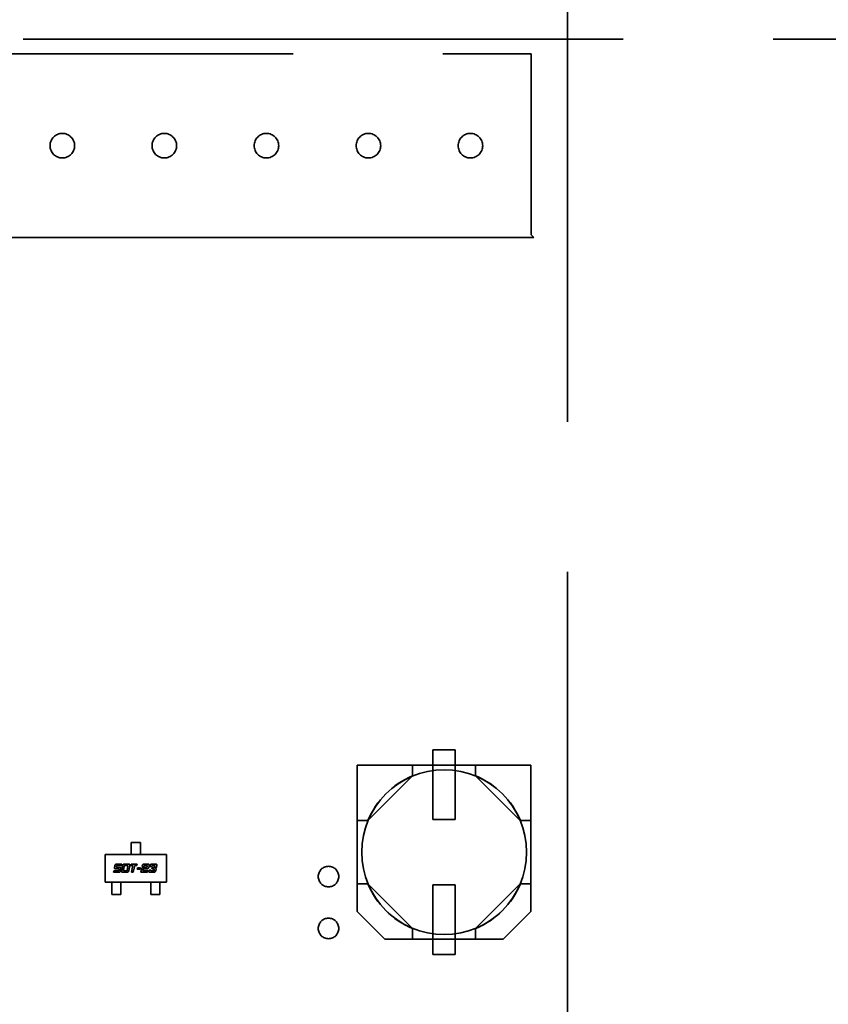
# Model space of a CAD drawing. Units: inches. Extents: x 2.2 to 96.8, y 1.1 to 75.4.
# Drawn here: x 64.6 to 65.6, y 41.4 to 42.6 of the extents above; entities that cross this region are included whole.
import ezdxf

# ---------------------------------------------------------------- set-up
doc = ezdxf.new("R2010")
doc.units = ezdxf.units.IN
doc.header["$LTSCALE"] = 4.5
doc.header["$MEASUREMENT"] = 0
doc.linetypes.add('DASHED', pattern=[0.2067, 0.1654, -0.0413])
doc.layers.add('Hidden (ANSI)', color=7, linetype='DASHED', lineweight=35)

msp = doc.modelspace()

# ---------------------------------------------------------------- linework, layer by layer
at = {"layer": 'Hidden (ANSI)'}
for p, q in [((65.2913, 44.7364), (65.2913, 39.9921)), ((62.7558, 42.6057), (67.1986, 42.6057)), ((64.2067, 42.5877), (65.2462, 42.5877)), ((65.2462, 42.5877), (65.2462, 42.3633)), ((65.2494, 42.3601), (64.2067, 42.3601)), ((65.2462, 42.3633), (65.2494, 42.3601)), ((65.1244, 41.706), (65.1244, 41.725)), ((65.1244, 41.725), (65.1521, 41.725)), ((65.1521, 41.725), (65.1244, 41.725)), ((65.1244, 41.725), (65.1244, 41.706)), ((65.1521, 41.706), (65.1521, 41.725)), ((65.1521, 41.725), (65.1521, 41.706)), ((65.0991, 41.706), (65.0306, 41.706)), ((65.0306, 41.706), (65.0306, 41.6375)), ((65.0991, 41.706), (65.0306, 41.706)), ((65.0306, 41.706), (65.0306, 41.6375)), ((65.0991, 41.706), (65.1774, 41.706)), ((65.0991, 41.6928), (65.0991, 41.706)), ((65.0991, 41.6928), (65.0991, 41.706)), ((65.1774, 41.706), (65.0991, 41.706)), ((65.1244, 41.6388), (65.1244, 41.706)), ((65.1244, 41.706), (65.1244, 41.6388)), ((65.1521, 41.6388), (65.1521, 41.706)), ((65.1521, 41.706), (65.1521, 41.6388)), ((65.2459, 41.706), (65.1774, 41.706)), ((65.1774, 41.706), (65.1774, 41.6928)), ((65.2459, 41.706), (65.1774, 41.706)), ((65.1774, 41.706), (65.1774, 41.6928)), ((65.2459, 41.6375), (65.2459, 41.706)), ((65.2459, 41.6375), (65.2459, 41.706)), ((65.0437, 41.6375), (65.0991, 41.6928)), ((65.0437, 41.6375), (65.0991, 41.6928)), ((65.1774, 41.6928), (65.2328, 41.6375)), ((65.1774, 41.6928), (65.2328, 41.6375)), ((65.0306, 41.6375), (65.0437, 41.6375)), ((65.0306, 41.5592), (65.0306, 41.6375)), ((65.0306, 41.6375), (65.0437, 41.6375)), ((65.0306, 41.6375), (65.0306, 41.5592)), ((65.1521, 41.6388), (65.1244, 41.6388)), ((65.1244, 41.6388), (65.1521, 41.6388)), ((65.2328, 41.6375), (65.2459, 41.6375)), ((65.2328, 41.6375), (65.2459, 41.6375)), ((65.2459, 41.6375), (65.2459, 41.5592)), ((65.2459, 41.5592), (65.2459, 41.6375)), ((64.7502, 41.6042), (64.7502, 41.6105)), ((64.7502, 41.6105), (64.7616, 41.6105)), ((64.7502, 41.6042), (64.7502, 41.603)), ((64.7502, 41.603), (64.7502, 41.5982)), ((64.7616, 41.6105), (64.7616, 41.6042)), ((64.7616, 41.603), (64.7616, 41.6042)), ((64.7616, 41.603), (64.7616, 41.5982)), ((64.7179, 41.5953), (64.7938, 41.5953)), ((64.7179, 41.5612), (64.7179, 41.5953)), ((64.7502, 41.597), (64.7502, 41.5982)), ((64.7502, 41.5953), (64.7502, 41.597)), ((64.7616, 41.5982), (64.7616, 41.597)), ((64.7616, 41.5953), (64.7616, 41.597)), ((64.7938, 41.5953), (64.7938, 41.5612)), ((64.7282, 41.5734), (64.7286, 41.5752)), ((64.7286, 41.5752), (64.7336, 41.5752)), ((64.7294, 41.5794), (64.7299, 41.5814)), ((64.7345, 41.5775), (64.7315, 41.5775)), ((64.7319, 41.5807), (64.7318, 41.5804)), ((64.7328, 41.5835), (64.7387, 41.5835)), ((64.7328, 41.5794), (64.7357, 41.5794)), ((64.7383, 41.5817), (64.7333, 41.5817)), ((64.735, 41.5762), (64.7351, 41.5765)), ((64.7374, 41.5772), (64.737, 41.5755)), ((64.7387, 41.5835), (64.7383, 41.5817)), ((64.7384, 41.5755), (64.7396, 41.5814)), ((64.7416, 41.5806), (64.7407, 41.5762)), ((64.7416, 41.5752), (64.7438, 41.5752)), ((64.7426, 41.5835), (64.7463, 41.5835)), ((64.7452, 41.5817), (64.743, 41.5817)), ((64.7452, 41.5762), (64.7461, 41.5806)), ((64.7484, 41.5814), (64.7472, 41.5755)), ((64.7498, 41.5817), (64.7502, 41.5835)), ((64.7524, 41.5817), (64.7498, 41.5817)), ((64.7502, 41.5835), (64.7578, 41.5835)), ((64.7506, 41.5734), (64.7524, 41.5817)), ((64.7546, 41.5817), (64.7528, 41.5734)), ((64.7574, 41.5817), (64.7546, 41.5817)), ((64.7578, 41.5835), (64.7574, 41.5817)), ((64.7576, 41.5772), (64.758, 41.579)), ((64.7615, 41.5772), (64.7576, 41.5772)), ((64.758, 41.579), (64.7619, 41.579)), ((64.7619, 41.579), (64.7615, 41.5772)), ((64.7622, 41.5734), (64.763, 41.5772)), ((64.7638, 41.5807), (64.7639, 41.5814)), ((64.7659, 41.5807), (64.7638, 41.5807)), ((64.765, 41.5765), (64.7647, 41.5752)), ((64.7647, 41.5752), (64.771, 41.5752)), ((64.7656, 41.5794), (64.7685, 41.5794)), ((64.7691, 41.5775), (64.766, 41.5775)), ((64.7669, 41.5835), (64.7702, 41.5835)), ((64.769, 41.5817), (64.7673, 41.5817)), ((64.7699, 41.5804), (64.77, 41.5807)), ((64.771, 41.5752), (64.7706, 41.5734)), ((64.7723, 41.5814), (64.7719, 41.5794)), ((64.7723, 41.5755), (64.7724, 41.5762)), ((64.7724, 41.5762), (64.7746, 41.5762)), ((64.7734, 41.5807), (64.7735, 41.5814)), ((64.7755, 41.5807), (64.7734, 41.5807)), ((64.7755, 41.5752), (64.7772, 41.5752)), ((64.776, 41.5775), (64.7764, 41.5794)), ((64.7782, 41.5775), (64.776, 41.5775)), ((64.7764, 41.5794), (64.7781, 41.5794)), ((64.7765, 41.5835), (64.7798, 41.5835)), ((64.7786, 41.5817), (64.7769, 41.5817)), ((64.7786, 41.5762), (64.7787, 41.5765)), ((64.7795, 41.5804), (64.7796, 41.5807)), ((64.781, 41.5772), (64.7806, 41.5755)), ((64.7819, 41.5814), (64.7815, 41.5797)), ((64.734, 41.5734), (64.7282, 41.5734)), ((64.7442, 41.5734), (64.7404, 41.5734)), ((64.7528, 41.5734), (64.7506, 41.5734)), ((64.7706, 41.5734), (64.7622, 41.5734)), ((64.7776, 41.5734), (64.7743, 41.5734)), ((64.7938, 41.5612), (64.7179, 41.5612)), ((64.726, 41.5612), (64.726, 41.5596)), ((64.726, 41.5584), (64.726, 41.5596)), ((64.726, 41.5584), (64.726, 41.5539)), ((64.726, 41.5539), (64.726, 41.5527)), ((64.726, 41.546), (64.726, 41.5527)), ((64.7374, 41.5612), (64.7374, 41.5596)), ((64.7374, 41.5596), (64.7374, 41.5584)), ((64.7374, 41.5584), (64.7374, 41.5539)), ((64.7374, 41.5527), (64.7374, 41.5539)), ((64.7374, 41.5527), (64.7374, 41.546)), ((64.7744, 41.5612), (64.7744, 41.5596)), ((64.7744, 41.5584), (64.7744, 41.5596)), ((64.7744, 41.5584), (64.7744, 41.5539)), ((64.7744, 41.5539), (64.7744, 41.5527)), ((64.7744, 41.5527), (64.7744, 41.546)), ((64.7857, 41.5612), (64.7857, 41.5596)), ((64.7857, 41.5596), (64.7857, 41.5584)), ((64.7857, 41.5584), (64.7857, 41.5539)), ((64.7857, 41.5527), (64.7857, 41.5539)), ((64.7857, 41.546), (64.7857, 41.5527)), ((65.0437, 41.5592), (65.0306, 41.5592)), ((65.0306, 41.5592), (65.0437, 41.5592)), ((65.0306, 41.5249), (65.0306, 41.5592)), ((65.0306, 41.5592), (65.0306, 41.5249)), ((65.0991, 41.5038), (65.0437, 41.5592)), ((65.0991, 41.5038), (65.0437, 41.5592)), ((65.1244, 41.5578), (65.1521, 41.5578)), ((65.1244, 41.4907), (65.1244, 41.5578)), ((65.1244, 41.5578), (65.1244, 41.4907)), ((65.1521, 41.5578), (65.1244, 41.5578)), ((65.1521, 41.4907), (65.1521, 41.5578)), ((65.1521, 41.5578), (65.1521, 41.4907)), ((65.2328, 41.5592), (65.1774, 41.5038)), ((65.2328, 41.5592), (65.1774, 41.5038)), ((65.2328, 41.5592), (65.2459, 41.5592)), ((65.2459, 41.5592), (65.2328, 41.5592)), ((65.2459, 41.5592), (65.2459, 41.5249)), ((65.2459, 41.5249), (65.2459, 41.5592)), ((64.7374, 41.546), (64.726, 41.546)), ((64.7744, 41.546), (64.7857, 41.546)), ((65.0306, 41.5249), (65.0648, 41.4907)), ((65.0648, 41.4907), (65.0306, 41.5249)), ((65.2459, 41.5249), (65.2117, 41.4907)), ((65.2117, 41.4907), (65.2459, 41.5249)), ((65.0991, 41.4907), (65.0991, 41.5038)), ((65.0991, 41.5038), (65.0991, 41.4907)), ((65.1774, 41.5038), (65.1774, 41.4907)), ((65.1774, 41.4907), (65.1774, 41.5038)), ((65.0648, 41.4907), (65.0991, 41.4907)), ((65.0991, 41.4907), (65.0648, 41.4907)), ((65.1774, 41.4907), (65.0991, 41.4907)), ((65.0991, 41.4907), (65.1774, 41.4907)), ((65.1244, 41.4907), (65.1244, 41.4717)), ((65.1244, 41.4717), (65.1244, 41.4907)), ((65.1521, 41.4717), (65.1521, 41.4907)), ((65.1521, 41.4907), (65.1521, 41.4717)), ((65.1774, 41.4907), (65.2117, 41.4907)), ((65.2117, 41.4907), (65.1774, 41.4907)), ((65.1521, 41.4717), (65.1244, 41.4717)), ((65.1244, 41.4717), (65.1521, 41.4717))]:
    msp.add_line(p, q, dxfattribs=at)
for centre, radius in [((64.6648, 42.4739), 0.0152), ((64.7913, 42.4739), 0.0152), ((64.9179, 42.4739), 0.0152), ((65.0444, 42.4739), 0.0152), ((65.1709, 42.4739), 0.0152), ((65.1383, 41.5983), 0.1022), ((64.9949, 41.5681), 0.0127), ((64.9949, 41.5038), 0.0127)]:
    msp.add_circle(centre, radius, dxfattribs=at)
for start, end in [(112.5043, 157.4957), (112.5043, 157.4957), (22.5043, 67.4957), (22.5043, 67.4957), (202.5043, 247.4957), (202.5043, 247.4957), (292.5043, 337.4957), (292.5043, 337.4957)]:
    msp.add_arc((65.1383, 41.5983), 0.1023, start, end, dxfattribs=at)
for points in [[(64.7294, 41.579), (64.7294, 41.5792), (64.7294, 41.5794)], [(64.7299, 41.578), (64.7294, 41.5784), (64.7294, 41.579)], [(64.7299, 41.5814), (64.7302, 41.5827), (64.7313, 41.5835), (64.7328, 41.5835)], [(64.7315, 41.5775), (64.7304, 41.5775), (64.7299, 41.578)], [(64.7318, 41.5804), (64.7318, 41.58), (64.7318, 41.5798)], [(64.7318, 41.5798), (64.7318, 41.5795), (64.7321, 41.5794)], [(64.7323, 41.5816), (64.7321, 41.5814), (64.7319, 41.5807)], [(64.7321, 41.5794), (64.7323, 41.5794), (64.7328, 41.5794)], [(64.7333, 41.5817), (64.7325, 41.5817), (64.7323, 41.5816)], [(64.7336, 41.5752), (64.7344, 41.5752), (64.7346, 41.5753)], [(64.737, 41.5755), (64.7367, 41.5742), (64.7356, 41.5734), (64.734, 41.5734)], [(64.7351, 41.5771), (64.7351, 41.5775), (64.7345, 41.5775)], [(64.7346, 41.5753), (64.7349, 41.5755), (64.735, 41.5762)], [(64.7351, 41.5765), (64.7351, 41.5769), (64.7351, 41.5771)], [(64.7357, 41.5794), (64.7374, 41.5794), (64.7374, 41.5778)], [(64.7374, 41.5778), (64.7374, 41.5775), (64.7374, 41.5772)], [(64.7382, 41.5746), (64.7382, 41.5749), (64.7384, 41.5755)], [(64.7388, 41.5736), (64.7382, 41.5739), (64.7382, 41.5746)], [(64.7396, 41.5814), (64.7399, 41.5827), (64.7411, 41.5835), (64.7426, 41.5835)], [(64.7407, 41.5762), (64.7406, 41.5759), (64.7406, 41.5757)], [(64.7406, 41.5757), (64.7406, 41.5753), (64.741, 41.5752)], [(64.741, 41.5752), (64.7411, 41.5752), (64.7416, 41.5752)], [(64.7421, 41.5815), (64.7418, 41.5814), (64.7416, 41.5806)], [(64.743, 41.5817), (64.7423, 41.5817), (64.7421, 41.5815)], [(64.7438, 41.5752), (64.7445, 41.5752), (64.745, 41.5755), (64.7452, 41.5762)], [(64.7472, 41.5755), (64.7469, 41.5742), (64.7457, 41.5734), (64.7442, 41.5734)], [(64.7458, 41.5816), (64.7457, 41.5817), (64.7452, 41.5817)], [(64.7462, 41.5812), (64.7462, 41.5815), (64.7458, 41.5816)], [(64.7461, 41.5806), (64.7462, 41.581), (64.7462, 41.5812)], [(64.7463, 41.5835), (64.7476, 41.5835), (64.7485, 41.583), (64.7485, 41.5823)], [(64.7485, 41.5823), (64.7485, 41.5819), (64.7484, 41.5814)], [(64.763, 41.5772), (64.7632, 41.5779), (64.7636, 41.5785)], [(64.7636, 41.5785), (64.7644, 41.5794), (64.7656, 41.5794)], [(64.7639, 41.5814), (64.7642, 41.5827), (64.7648, 41.5831)], [(64.7648, 41.5831), (64.7654, 41.5835), (64.7669, 41.5835)], [(64.766, 41.5775), (64.7655, 41.5775), (64.7652, 41.5771), (64.765, 41.5765)], [(64.7673, 41.5817), (64.7661, 41.5817), (64.7659, 41.5807)], [(64.7685, 41.5794), (64.7693, 41.5794), (64.7695, 41.5795)], [(64.7697, 41.5817), (64.7695, 41.5817), (64.769, 41.5817)], [(64.7711, 41.5781), (64.7703, 41.5775), (64.7691, 41.5775)], [(64.7695, 41.5795), (64.7698, 41.5797), (64.7699, 41.5804)], [(64.7701, 41.5812), (64.7701, 41.5816), (64.7697, 41.5817)], [(64.77, 41.5807), (64.7701, 41.5811), (64.7701, 41.5812)], [(64.7702, 41.5835), (64.7715, 41.5835), (64.7719, 41.5833)], [(64.7719, 41.5794), (64.7717, 41.5787), (64.7711, 41.5781)], [(64.7719, 41.5833), (64.7724, 41.5831), (64.7724, 41.5824)], [(64.7721, 41.5746), (64.7721, 41.5749), (64.7723, 41.5755)], [(64.7743, 41.5734), (64.7731, 41.5734), (64.7721, 41.5738), (64.7721, 41.5746)], [(64.7724, 41.5824), (64.7724, 41.582), (64.7723, 41.5814)], [(64.7735, 41.5814), (64.7738, 41.5827), (64.775, 41.5835), (64.7765, 41.5835)], [(64.7746, 41.5762), (64.7745, 41.5759), (64.7745, 41.5757)], [(64.7745, 41.5757), (64.7745, 41.5754), (64.7749, 41.5752), (64.7755, 41.5752)], [(64.7759, 41.5815), (64.7756, 41.5813), (64.7755, 41.5807)], [(64.7769, 41.5817), (64.7762, 41.5817), (64.7759, 41.5815)], [(64.7772, 41.5752), (64.778, 41.5752), (64.7785, 41.5755), (64.7786, 41.5762)], [(64.7806, 41.5755), (64.7803, 41.5742), (64.7792, 41.5734), (64.7776, 41.5734)], [(64.7781, 41.5794), (64.7789, 41.5794), (64.7794, 41.5797), (64.7795, 41.5804)], [(64.7788, 41.5771), (64.7788, 41.5775), (64.7782, 41.5775)], [(64.7793, 41.5817), (64.7791, 41.5817), (64.7786, 41.5817)], [(64.7787, 41.5765), (64.7788, 41.5769), (64.7788, 41.5771)], [(64.7796, 41.5812), (64.7796, 41.5816), (64.7793, 41.5817)], [(64.7796, 41.5807), (64.7796, 41.5811), (64.7796, 41.5812)], [(64.7798, 41.5835), (64.781, 41.5835), (64.782, 41.5831), (64.782, 41.5824)], [(64.7815, 41.5797), (64.7814, 41.5793), (64.7808, 41.5786), (64.7804, 41.5785)], [(64.7804, 41.5785), (64.781, 41.5781), (64.781, 41.5774)], [(64.781, 41.5774), (64.781, 41.5773), (64.781, 41.5772)], [(64.782, 41.5824), (64.782, 41.582), (64.7819, 41.5814)], [(64.7404, 41.5734), (64.7392, 41.5734), (64.7388, 41.5736)]]:
    msp.add_open_spline(points, degree=2, dxfattribs=at)

doc.saveas('drawing.dxf')
